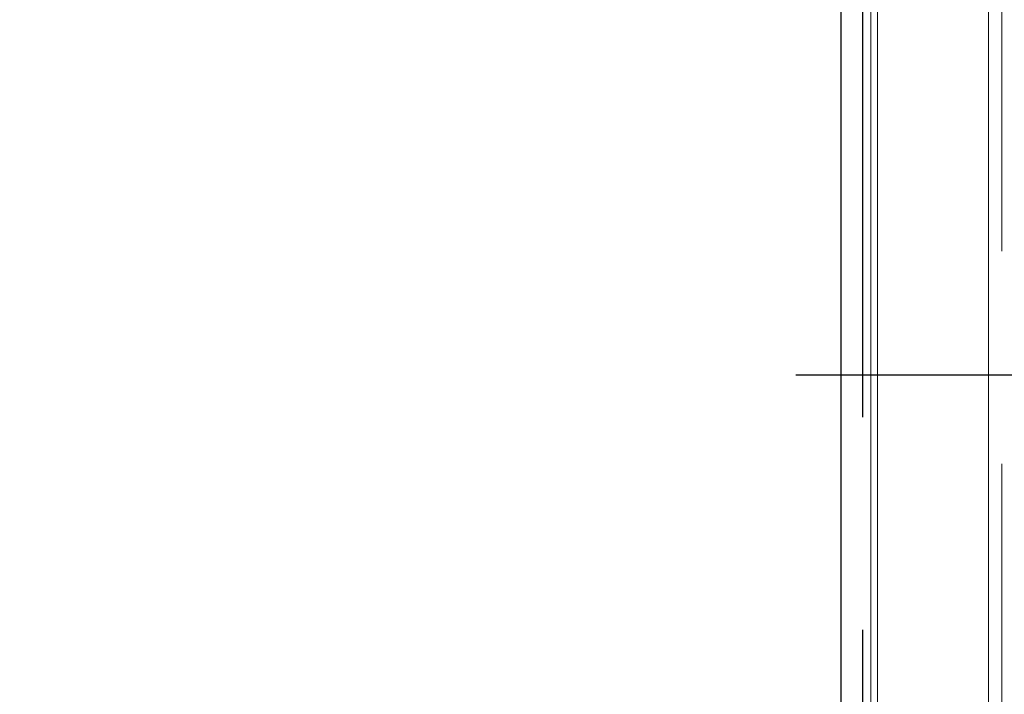
# Model space of a CAD drawing. Units: inches. Extents: x -51 to 1378, y -169 to 158.
# Drawn here: x 716 to 734, y 2 to 15 of the extents above; entities that cross this region are included whole.
import ezdxf
from ezdxf.enums import TextEntityAlignment as Align

# ---------------------------------------------------------------- set-up
doc = ezdxf.new("R2010")
doc.units = ezdxf.units.IN
doc.header["$LTSCALE"] = 32
doc.header["$MEASUREMENT"] = 0
doc.linetypes.add('HIDDEN', pattern=[0.375, 0.25, -0.125])
for name, color, linetype, lineweight in [('00-TEXT', 134, 'CONTINUOUS', 25), ('DLO', 6, 'CONTINUOUS', 25), ('ELEVATION', 100, 'CONTINUOUS', 15), ('GLASS', 4, 'HIDDEN', 25), ('R.O.', 10, 'HIDDEN', 13)]:
    doc.layers.add(name, color=color, linetype=linetype, lineweight=lineweight)
doc.layers.add('CALLOUTS', color=7, linetype='CONTINUOUS')
doc.styles.add('ROMANS', font='ROMANS.SHX')

# ---------------------------------------------------------------- blocks, each defined once
blk = doc.blocks.new('*U137')
at = {"layer": 'CALLOUTS', "linetype": 'Continuous'}
blk.add_line((-3.5, 0), (3.25, 0), dxfattribs=at)
blk.add_lwpolyline([(4, -3.25), (9, -3.25), (9.75, -2.5), (9.75, 2.5), (9, 3.25), (4, 3.25), (3.25, 2.5), (3.25, -2.5)], close=True, dxfattribs=at)
at = {"layer": '00-TEXT', "insert": (6.734, -6), "char_height": 1.5, "width": 14.46295, "attachment_point": 8, "style": 'ROMANS'}
blk.add_mtext('OPP.', dxfattribs=at)
at = {"layer": 'CALLOUTS', "style": 'ROMANS', "flags": 8}
blk.add_attdef('VIEWNUMBER', text='', height=2, dxfattribs=at).set_placement((6.5, 0), align=Align.MIDDLE_CENTER)

msp = doc.modelspace()

# ---------------------------------------------------------------- linework, layer by layer
at = {"layer": 'DLO', "linetype": 'Continuous'}
msp.add_lwpolyline([(688.90269, 26.7128), (731.10299, 26.7128), (731.10299, -10.8647), (688.90269, -10.8647)], close=True, dxfattribs=at)
at = {"layer": 'ELEVATION'}
for p, q in [((733.87964, 29.9968), (733.87964, -53.5032)), ((731.66564, -52.70325), (731.66564, 28.59449)), ((731.78964, -52.70325), (731.78964, 28.59449)), ((731.10299, -10.8647), (731.10299, 27.3218))]:
    msp.add_line(p, q, dxfattribs=at)
at = {"layer": 'GLASS'}
msp.add_lwpolyline([(688.49414, 27.12636), (731.51154, 27.12636), (731.51154, -11.30325), (688.49414, -11.30325)], close=True, dxfattribs=at)
at = {"layer": 'R.O.'}
msp.add_lwpolyline([(638.12964, 30.2468), (734.12964, 30.2468), (734.12964, -53.7532), (638.12964, -53.7532)], close=True, dxfattribs=at)

# ---------------------------------------------------------------- block references
at = {"layer": 'CALLOUTS'}
ref = msp.add_blockref('*U137', (733.75735, 7.92405), dxfattribs=at)
ref.add_attrib('VIEWNUMBER', '4', dxfattribs={"height": 2, "style": 'ROMANS'}).set_placement((740.25734, 7.92405), align=Align.MIDDLE_CENTER)

doc.saveas('drawing.dxf')
